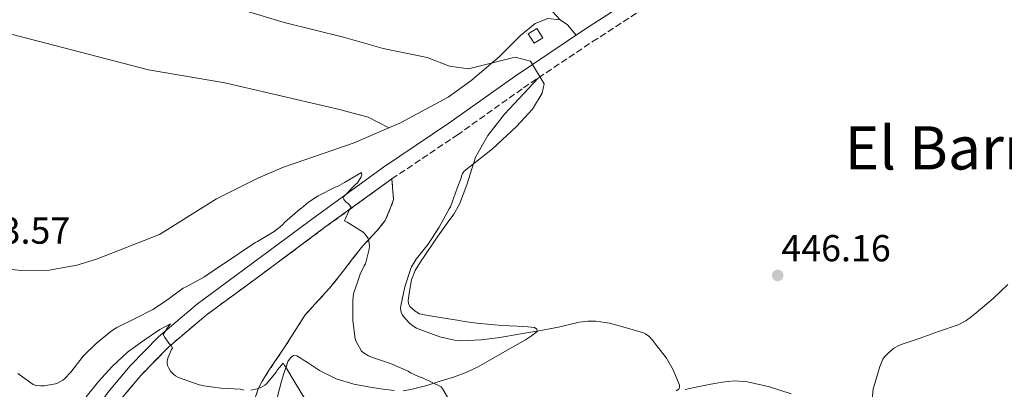
# Model space of a CAD drawing. Units: metres. Extents: x 559912 to 563356, y 4703104 to 4705587.
# Drawn here: x 561085 to 561348, y 4703575 to 4703674 of the extents above; entities that cross this region are included whole.
import ezdxf
from ezdxf.enums import TextEntityAlignment as Align

# ---------------------------------------------------------------- set-up
doc = ezdxf.new("R2010")
doc.units = ezdxf.units.M
doc.header["$MEASUREMENT"] = 0
doc.linetypes.add('DGN Style 3', pattern=[2.435890702152634, 1.739921930109024, -0.6959687720436097])
for name, color, linetype, lineweight in [('Camino', 7, 'DGN Style 3', 0), ('Cota de punto acotado terreno', 7, 'Continuous', 0), ('Curva de nivel intermedia', 30, 'Continuous', 0), ('Edificio', 1, 'Continuous', 13), ('Línea de cambio de uso (parcela vista)', 92, 'Continuous', 0), ('Margen derecho', 7, 'Continuous', 0), ('Punto acotado terreno (símbolo)', 7, 'Continuous', 0), ('Texto de Área (paraje) menor', 7, 'Continuous', 0), ('Zona delimitada', 6, 'Continuous', 0)]:
    doc.layers.add(name, color=color, linetype=linetype, lineweight=lineweight)
doc.styles.add('Style-Arial', font='arial.ttf')

# ---------------------------------------------------------------- blocks, each defined once
blk = doc.blocks.new('5PATER')
at = {"layer": 'Punto acotado terreno (símbolo)', "linetype": 'Continuous', "lineweight": 0}
h = blk.add_hatch(color=51, dxfattribs=at)
edge = h.paths.add_edge_path()
edge.add_ellipse((0, 0), major_axis=(-0.1095731443231308, -0.1110710700762829), ratio=0.9994222409660317, start_angle=0, end_angle=360)

msp = doc.modelspace()

# ---------------------------------------------------------------- linework, layer by layer
at = {"layer": 'Camino', "color": 7, "linetype": 'DGN Style 3', "lineweight": 0}
for points in [[(561184.4799999995, 4703631.49, 441.4499999999971), (561201.8500000013, 4703643.12, 442.6900000000024), (561219.5000000002, 4703655.680000002, 444.4499999999971), (561237.9400000006, 4703668.000000002, 445.4900000000054), (561258.4200000014, 4703681.280000002, 446.050000000003), (561268.6400000007, 4703687.500000002, 446.3600000000006), (561291.8199999996, 4703701.600000001, 447.050000000003), (561338.0199999985, 4703729.430000002, 447.6499999999942), (561375.9800000008, 4703751.91, 448.6499999999942)], [(561109.2899999979, 4703568.61, 433), (561111.8699999996, 4703572.340000001, 433.4700000000012), (561117.5699999994, 4703579.2, 434.1499999999942), (561124.9299999998, 4703586.680000002, 435.2500000000001), (561134.399999998, 4703594.690000001, 436.2500000000001), (561135.0199999994, 4703595.220000002, 436.3200000000071), (561149.6299999985, 4703605.950000001, 437.570000000007), (561166.6600000006, 4703618.590000001, 439.4900000000054), (561184.4799999995, 4703631.49, 441.4499999999971)]]:
    msp.add_polyline3d(points, dxfattribs=at)
at = {"layer": 'Curva de nivel intermedia', "color": 30, "linetype": 'Continuous', "lineweight": 0, "flags": 128}
for points, elevation in [([(561260.2499999999, 4703575.069999999), (561260.9200000004, 4703575.49), (561261.0600000012, 4703576.02), (561261.0800000014, 4703576.619999998), (561259.4100000017, 4703580.689999999), (561257.6100000001, 4703583.76), (561254.4200000005, 4703587.869999998), (561254.0899999997, 4703588.349999999), (561252.9000000006, 4703589.599999999), (561252.0700000013, 4703590.239999999), (561251.5100000004, 4703590.499999999), (561246.6500000011, 4703591.920000001), (561242.4700000013, 4703593.069999999), (561238.8200000012, 4703593.600000001), (561236.6900000012, 4703593.630000001), (561234.3700000009, 4703593.38), (561228.8400000011, 4703592.019999999), (561223.6700000011, 4703591.009999999), (561218.2900000011, 4703590.180000001), (561213.2700000008, 4703589.279999998), (561208.2800000019, 4703588.669999998), (561202.8200000013, 4703588.42), (561201.1699999997, 4703588.53), (561197.22, 4703589.41), (561192.1799999997, 4703591.270000001), (561191.0300000008, 4703591.749999999), (561189.7800000013, 4703592.550000001), (561189.0599999994, 4703593.17), (561187.64, 4703594.769999999), (561187.3200000004, 4703595.249999999), (561186.9800000007, 4703595.970000001), (561186.8100000008, 4703596.95), (561186.850000001, 4703597.699999998), (561187.9700000008, 4703602.789999999), (561189.5600000002, 4703607.619999998), (561189.7300000021, 4703608.11), (561190.9500000003, 4703610.15), (561194.1500000011, 4703614.100000001), (561197.0500000002, 4703618.67), (561199.7200000011, 4703623.470000001), (561200.1000000011, 4703624.08), (561201.8800000004, 4703628.989999999), (561202.8600000016, 4703631.470000001), (561203.1100000021, 4703632.470000002), (561203.2999999997, 4703632.930000001), (561203.7500000012, 4703633.550000001), (561211.2500000002, 4703639.439999999), (561217.7100000001, 4703645.410000001), (561221.9000000008, 4703650.04), (561224.5000000005, 4703654.32), (561225.0200000012, 4703656.800000001), (561221.4200000003, 4703662.800000001), (561217.3400000011, 4703663.84), (561204.850000001, 4703660.810000001), (561199.8600000021, 4703661.52), (561193.9000000008, 4703663.76), (561182.1399999993, 4703666.16), (561171.6200000005, 4703669.2), (561155.82, 4703673.119999998), (561144.880000001, 4703676.34)], 445), ([(561174.7600000009, 4703629.949999998), (561175.3200000019, 4703630.390000001), (561176.2600000007, 4703632.02), (561176.4999999999, 4703632.63), (561176.3600000013, 4703633.2), (561172.2799999998, 4703630.819999999), (561171.8600000018, 4703630.5), (561169.9599999997, 4703629.470000001), (561169.3400000005, 4703629.25), (561164.8400000011, 4703626.98), (561162.2500000006, 4703625.279999998), (561160.4199999999, 4703623.73), (561159.9700000007, 4703623.439999999), (561155.9899999999, 4703619.970000001), (561155.1699999997, 4703619.119999998), (561153.130000001, 4703617.470000001), (561148.6600000008, 4703614.8), (561148.1300000009, 4703614.560000001), (561143.94, 4703611.829999999), (561143.2699999994, 4703611.25), (561138.8500000006, 4703608.350000001), (561134.6500000006, 4703605.49), (561134.4000000003, 4703605.359999998), (561129.6500000005, 4703602.770000001), (561128.9199999997, 4703602.369999998), (561124.2000000011, 4703598.960000002), (561120.8200000015, 4703596.710000001), (561116.2800000019, 4703594.42), (561111.2400000015, 4703591.920000001), (561109.7199999995, 4703590.959999999), (561105.7699999998, 4703587.73), (561102.2500000016, 4703584.279999998), (561098.9300000002, 4703580.079999999), (561097.2900000018, 4703578.310000001), (561096.8100000012, 4703577.91), (561095.4299999998, 4703577.140000001), (561094.8399999997, 4703576.92), (561091.8500000014, 4703576.390000001), (561090.9500000007, 4703576.369999998), (561089.7500000002, 4703576.529999999), (561088.8899999997, 4703576.8), (561084.8200000017, 4703579.73)], 440), ([(561199.6100000016, 4703572.800000001), (561198.0100000014, 4703575.55), (561197.5700000009, 4703576.109999999), (561192.6600000003, 4703578.560000001), (561191.6100000021, 4703578.9), (561189.4800000018, 4703579.890000001), (561188.8400000003, 4703580.289999999), (561184.1200000019, 4703582.37), (561179.3200000006, 4703583.91), (561178.2300000021, 4703584.390000001), (561177.0600000009, 4703585.09), (561176.4200000018, 4703585.619999999), (561174.8900000006, 4703588.4), (561174.6900000017, 4703588.880000001), (561174.0500000002, 4703593.779999998), (561174.0700000002, 4703599.06), (561174.1300000006, 4703600.07), (561174.2900000016, 4703600.91), (561176.0700000008, 4703606.099999999), (561177.0900000001, 4703608.34), (561177.4299999997, 4703608.850000001), (561178.4500000011, 4703612.819999999), (561178.5000000005, 4703613.699999998), (561178.3399999995, 4703614.930000001), (561178.1200000005, 4703615.600000001), (561177.3200000002, 4703616.77), (561176.8200000017, 4703617.300000001), (561172.5300000003, 4703619.95), (561171.8300000007, 4703620.34), (561173.1600000005, 4703623.350000001), (561173.5899999996, 4703623.939999999), (561172.8099999996, 4703624.95), (561172.2300000007, 4703625.41), (561171.7000000009, 4703625.989999999), (561171.4000000014, 4703626.56), (561174.7600000009, 4703629.949999998)], 440), ([(561348.5799999997, 4703603.34), (561344.6200000013, 4703599.63), (561340.1200000019, 4703595.869999998), (561338.3700000016, 4703594.42), (561337.850000001, 4703594.08), (561337.4000000017, 4703593.680000001), (561335.380000001, 4703592.66), (561330.0999999993, 4703590.880000001), (561325.2100000009, 4703589.07), (561320.1799999997, 4703587.380000001), (561319.5300000013, 4703587.119999999), (561318.15, 4703586.369999998), (561316.6600000013, 4703585.139999999), (561315.7300000015, 4703584.140000001), (561315.2900000013, 4703583.500000001), (561314.4400000018, 4703581.539999999), (561312.9000000019, 4703576.179999998), (561312.7300000021, 4703575.630000001), (561312.2600000004, 4703570.930000001)], 445), ([(561103.0099999993, 4703573.51), (561106.3300000008, 4703577.52), (561109.9600000008, 4703581.539999999), (561114.04, 4703585.329999999), (561118.4700000001, 4703588.53), (561122.6500000021, 4703591.440000001), (561125.5300000011, 4703592.949999999), (561125.0599999994, 4703592.42), (561123.5900000009, 4703590.029999999), (561123.9599999997, 4703589.31), (561125.2899999997, 4703587.430000001), (561125.8100000004, 4703587.059999999), (561126.0099999993, 4703586.480000001), (561125.7500000001, 4703586.050000001), (561124.7700000011, 4703583.81), (561124.5800000011, 4703583.009999999), (561124.6300000002, 4703582.400000001), (561124.7399999998, 4703581.86), (561125.0300000004, 4703581.140000001), (561125.5300000011, 4703580.269999999), (561126.3700000015, 4703579.41), (561126.8400000009, 4703579.089999998), (561127.6700000003, 4703578.659999999), (561133.1100000006, 4703576.67), (561133.6700000016, 4703576.560000001), (561134.4000000003, 4703576.449999998), (561138.9000000019, 4703575.76), (561144.13, 4703575.51), (561145.0599999998, 4703575.279999999)], 435.0000000000001), ([(561146.9199999995, 4703575.250000001), (561148.6000000003, 4703575.600000001), (561149.3700000015, 4703575.87), (561150.6600000013, 4703576.580000001), (561151.05, 4703576.930000001), (561153.6500000019, 4703580.05), (561154.0099999995, 4703580.630000001), (561155.4900000015, 4703582.48), (561155.8899999993, 4703581.810000001), (561156.2600000004, 4703581.349999998), (561158.7100000001, 4703577.249999999), (561161.4600000016, 4703572.66)], 435.0000000000001)]:
    msp.add_lwpolyline(points, dxfattribs=dict(at, elevation=elevation))
at = {"layer": 'Edificio', "color": 1, "linetype": 'Continuous', "lineweight": 13}
msp.add_polyline3d([(561224.6600000003, 4703669.039999999, 448.1999999999971), (561222.3799999999, 4703667.600000001, 448.2400000000052), (561220.7999999998, 4703670.09, 448.2400000000052), (561223.0800000001, 4703671.529999999, 448.2400000000052)], close=True, dxfattribs=at)
at = {"layer": 'Edificio', "color": 51, "linetype": 'Continuous', "lineweight": 13}
msp.add_polyline3d([(561223.0800000001, 4703671.529999999, 448.2400000000052), (561220.7999999998, 4703670.09, 448.2400000000052), (561222.3799999999, 4703667.600000001, 448.2400000000052), (561224.6600000003, 4703669.039999999, 448.1999999999971), (561223.0800000001, 4703671.529999999, 448.2400000000052)], dxfattribs=at)
at = {"layer": 'Línea de cambio de uso (parcela vista)', "color": 92, "linetype": 'Continuous', "lineweight": 0, "extrusion": (0.1355217704988574, 0.08314620703691161, 0.9872793717971778), "elevation": 467591.3590146522, "flags": 128}
msp.add_lwpolyline([(3715744.728673929, -2900705.37622584), (3715748.259768639, -2900704.873065682), (3715750.46488075, -2900703.866745365)], dxfattribs=at)
at = {"layer": 'Línea de cambio de uso (parcela vista)', "color": 92, "linetype": 'Continuous', "lineweight": 0}
for points in [[(561229.2999999998, 4703673.84, 445.6000000000058), (561221.7800000003, 4703682.08, 446.0800000000018), (561215.4600000001, 4703686.960000001, 446.0800000000018), (561205.9400000004, 4703693.76, 446.4799999999959), (561201.2599999999, 4703696, 446.3600000000006), (561176.9000000004, 4703700.960000001, 446.4799999999959), (561158.9000000004, 4703704.16, 446.6000000000058), (561139.0199999996, 4703707.279999999, 446.6000000000058), (561120.2599999999, 4703711.119999999, 446.679999999993), (561111.5800000001, 4703714.08, 446.5599999999977), (561093.3799999999, 4703722.4, 446.1199999999953), (561088.0999999996, 4703724.560000001, 446), (561082.7800000003, 4703726.24, 445.7200000000012), (561077.2599999999, 4703727.439999999, 445.3999999999942), (561072.1799999997, 4703728.08, 445.1199999999953), (561058.8200000003, 4703729.359999999, 444.679999999993), (561042.9400000004, 4703731.279999999, 443.8000000000029), (561036.8200000003, 4703732.560000001, 443.1999999999971), (561026.2599999999, 4703732.800000001, 442)], [(561019.5800000001, 4703687.600000001, 442.8399999999965), (561036.9800000004, 4703682.32, 443.8800000000047), (561065.1799999997, 4703674.640000001, 444.0800000000018), (561119.6500000004, 4703660.480000001, 444.4799999999959), (561139.9699999997, 4703657.039999999, 444.6000000000058), (561170.5300000003, 4703649.92, 444.7599999999948), (561178.1299999999, 4703647.92, 444.8000000000029), (561183.7100000001, 4703645.050000001, 444.9900000000052)], [(561183.7100000001, 4703645.050000001, 444.9900000000052), (561174.4500000002, 4703641.039999999, 444.7200000000012), (561155.6500000004, 4703634.640000001, 444.3999999999942), (561148.8099999996, 4703631.680000001, 444.3600000000006), (561137.7699999996, 4703626.16, 444.320000000007), (561122.5700000003, 4703616.640000001, 444.1999999999971), (561105.7699999996, 4703610.08, 444.1999999999971), (561100.5700000003, 4703608.560000001, 444.1999999999971), (561093.1699999999, 4703607.199999999, 444.1999999999971), (561085.6900000004, 4703607.119999999, 444.1999999999971), (561075.4100000003, 4703608.24, 444.1999999999971), (561057.4900000002, 4703612, 444), (561048.3300000001, 4703614.480000001, 443.9199999999983), (561018.8499999996, 4703626.720000001, 443.679999999993), (561015.4500000002, 4703628.960000001, 443.6000000000058), (561000.8099999996, 4703641.680000001, 443.2400000000052), (560996.3300000001, 4703646.560000001, 443.2799999999989), (560993.4900000002, 4703651.52, 443.2799999999989), (560991.5300000003, 4703657.439999999, 443.0800000000018), (560991.6100000005, 4703662.800000001, 442.8399999999965), (560993.29, 4703668.08, 442.4799999999959), (560995.9699999997, 4703672.800000001, 442.0800000000018), (560999.1299999999, 4703677.279999999, 441.7200000000012)], [(561229.2999999998, 4703673.84, 445.6000000000058), (561226.0199999996, 4703674.16, 445.679999999993), (561222.6200000001, 4703672.800000001, 445.679999999993), (561218.7800000003, 4703669.680000001, 445.6399999999995), (561213.0199999996, 4703664, 445.5200000000041), (561205.5, 4703657.600000001, 445.2400000000052), (561199.4600000001, 4703653.199999999, 445.1600000000035), (561186.6100000005, 4703646.32, 445.0800000000018), (561183.7100000001, 4703645.050000001, 444.9900000000052)], [(561187.4800000004, 4703575.109999999, 438.9100000000035), (561189.8899999997, 4703575.49, 439.4499999999971), (561193.7699999996, 4703576.539999999, 440.0099999999948), (561197.5899999999, 4703577.710000001, 440.5899999999965), (561200.8600000005, 4703578.710000001, 441.2200000000012), (561204.04, 4703579.850000001, 441.8699999999953), (561207.25, 4703581.41, 442.5800000000018), (561210.4100000003, 4703583.15, 443.2899999999936), (561215.2300000004, 4703585.880000001, 444.3000000000029), (561220.04, 4703588.689999999, 444.8300000000018), (561221.7000000002, 4703589.75, 444.8600000000006), (561223.2199999997, 4703590.890000001, 444.8600000000006), (561223.1299999999, 4703591.460000001, 444.8600000000006), (561222.5, 4703591.92, 444.8600000000006), (561221.5899999999, 4703592.060000001, 444.8600000000006), (561220.6799999997, 4703592.130000001, 444.8600000000006), (561219.2599999999, 4703592.220000001, 444.8800000000047), (561217.8300000001, 4703592.300000001, 444.9100000000035), (561215.79, 4703592.369999999, 444.9400000000023), (561213.75, 4703592.460000001, 444.9700000000012), (561211.8700000001, 4703592.630000001, 444.9700000000012), (561209.9900000002, 4703592.810000001, 444.9700000000012), (561207.9000000004, 4703593.02, 445.0200000000041), (561205.8200000003, 4703593.25, 445.070000000007), (561203.8399999999, 4703593.52, 445.1100000000006), (561201.8600000005, 4703593.84, 445.1499999999942), (561199.0599999996, 4703594.300000001, 445.1900000000023), (561196.25, 4703594.77, 445.1999999999971), (561194.6900000004, 4703595.02, 445.1999999999971), (561193.1299999999, 4703595.279999999, 445.1999999999971), (561191.8700000001, 4703595.609999999, 445.1999999999971), (561190.6600000003, 4703596.27, 445.1999999999971), (561189.29, 4703597.539999999, 445.1600000000035), (561188.8700000001, 4703598.289999999, 445.1300000000047), (561188.79, 4703599.100000001, 445.1000000000058), (561189, 4703600.359999999, 445.0800000000018), (561189.2100000001, 4703601.609999999, 445.070000000007), (561189.4299999997, 4703603.130000001, 445.070000000007), (561189.6699999999, 4703604.640000001, 445.070000000007), (561190.6500000004, 4703607.140000001, 445.0800000000018), (561192.1200000001, 4703609.439999999, 445.1000000000058), (561193.04, 4703610.850000001, 445.1300000000047), (561196.1500000004, 4703615.449999999, 445.1699999999983), (561197.6799999997, 4703617.560000001, 445.1900000000023), (561199.2100000001, 4703619.66, 445.2100000000065), (561201.0099999999, 4703622.119999999, 445.1999999999971), (561202.4600000001, 4703624.77, 445.1499999999942), (561203.4400000004, 4703627.34, 445.1199999999953), (561204.4199999999, 4703629.92, 445.0899999999965), (561206.7699999996, 4703637.279999999, 444.8899999999995), (561210.0499999998, 4703643.039999999, 444.6900000000023), (561214.4900000002, 4703648.720000001, 444.6900000000023), (561223.4199999999, 4703658.300000001, 444.6699999999983)], [(561153.4400000004, 4703571.51, 434.7200000000012), (561155.0499999998, 4703577.609999999, 434.8899999999995), (561155.6799999997, 4703579.710000001, 435.1300000000047), (561156.3700000001, 4703581.77, 435.5), (561156.7999999998, 4703582.869999999, 435.7100000000065), (561157.4900000002, 4703583.9, 435.8899999999995), (561158.3099999996, 4703584.449999999, 435.9400000000023), (561159.1699999999, 4703584.4, 435.9499999999971), (561160.0099999999, 4703583.869999999, 435.9600000000065), (561160.8399999999, 4703583.34, 435.9700000000012), (561161.9699999997, 4703582.640000001, 436.0500000000029), (561163.0899999999, 4703581.930000001, 436.1399999999995), (561164.1500000004, 4703581.199999999, 436.1600000000035), (561165.2199999997, 4703580.460000001, 436.1699999999983), (561169.6500000004, 4703578.27, 436.3899999999995), (561174.3600000005, 4703576.880000001, 436.8600000000006), (561176.7800000003, 4703576.41, 437.2100000000065), (561179.2100000001, 4703576, 437.570000000007), (561182.1299999999, 4703575.539999999, 437.9799999999959), (561185.0599999996, 4703575.17, 438.3999999999942)], [(561290.8700000001, 4703574.27, 445.8899999999995), (561285.0999999996, 4703576.16, 445.8800000000047), (561279.2100000001, 4703577.5, 445.7299999999959), (561275.8399999999, 4703577.74, 445.6600000000035), (561272.4900000002, 4703577.4, 445.5800000000018), (561269.4299999997, 4703576.84, 445.5099999999948), (561266.3799999999, 4703576.24, 445.4199999999983), (561262.5999999996, 4703575.449999999, 445.25)]]:
    msp.add_polyline3d(points, dxfattribs=at)
at = {"layer": 'Línea de cambio de uso (parcela vista)', "color": 7, "linetype": 'DGN Style 3', "lineweight": 0}
msp.add_polyline3d([(561184.4800000004, 4703631.49, 441.4499999999971), (561184.9500000002, 4703625.970000001, 441.2599999999948), (561184.2300000004, 4703624.01, 441.1999999999971), (561182.7300000004, 4703620.369999999, 440.8099999999977), (561180.5800000001, 4703617.74, 440.3999999999942), (561176.7800000003, 4703613.66, 439.8899999999995), (561173.9299999997, 4703610.08, 439.3399999999965), (561171.5300000003, 4703606.91, 438.9700000000012), (561167.9000000004, 4703602.41, 438.4100000000035), (561161.4000000004, 4703595.33, 437.1999999999971), (561155.9699999997, 4703586.800000001, 436.6199999999953), (561151.8300000001, 4703580.65, 435.4400000000023), (561149.9600000001, 4703577.66, 434.9100000000035), (561148.8700000001, 4703575.609999999, 434.7799999999989), (561146.8099999996, 4703569.359999999, 434.8099999999977)], dxfattribs=at)
at = {"layer": 'Margen derecho', "color": 7, "linetype": 'Continuous', "lineweight": 0}
msp.add_polyline3d([(561082.8000000011, 4703530.779999999, 427.7100000000065), (561090.0699999998, 4703543.710000002, 429.1199999999953), (561098.1499999978, 4703557.980000001, 431.1199999999955), (561103.1299999978, 4703566.380000002, 432.4499999999972), (561108.8399999987, 4703574.640000001, 433.4700000000012), (561114.7499999985, 4703581.750000001, 434.1499999999942), (561122.3500000003, 4703589.460000002, 435.2500000000001), (561132.659999999, 4703598.199999999, 436.3200000000071), (561134.399999998, 4703599.480000002, 436.4700000000012), (561147.370000001, 4703609.010000001, 437.570000000007), (561164.420000001, 4703621.65, 439.4900000000054), (561182.2499999988, 4703634.560000001, 441.4499999999971), (561199.6599999986, 4703646.300000001, 442.6900000000024), (561217.3000000009, 4703658.859999999, 444.4499999999971), (561235.8099999982, 4703671.230000001, 445.4900000000054), (561256.3599999985, 4703684.550000001, 446.050000000003)], dxfattribs=at)
at = {"layer": 'Zona delimitada', "color": 6, "linetype": 'Continuous', "lineweight": 0}
msp.add_polyline3d([(561111.8700000001, 4703572.34, 433.4700000000012), (561117.5700000003, 4703579.199999999, 434.1499999999942), (561124.9299999997, 4703586.680000001, 435.25), (561134.4000000004, 4703594.689999999, 436.25), (561135.0199999996, 4703595.220000001, 436.320000000007), (561149.6299999999, 4703605.949999999, 437.570000000007), (561166.6600000003, 4703618.59, 439.4900000000052), (561184.4800000004, 4703631.49, 441.4499999999971), (561184.9500000002, 4703625.970000001, 441.2599999999948), (561184.2300000004, 4703624.01, 441.1999999999971), (561182.7300000004, 4703620.369999999, 440.8099999999977), (561180.5800000001, 4703617.74, 440.3999999999942), (561176.7800000003, 4703613.66, 439.8899999999995), (561173.9299999997, 4703610.08, 439.3399999999965), (561171.5300000003, 4703606.91, 438.9700000000012), (561167.9000000004, 4703602.41, 438.4100000000035), (561161.4000000004, 4703595.33, 437.1999999999971), (561155.9699999997, 4703586.800000001, 436.6199999999953), (561151.8300000001, 4703580.65, 435.4400000000023), (561149.9600000001, 4703577.66, 434.9100000000035), (561148.8700000001, 4703575.609999999, 434.7799999999989), (561146.8099999996, 4703569.359999999, 434.8099999999977)], dxfattribs=at)

# ---------------------------------------------------------------- block references
at = {"layer": 'Punto acotado terreno (símbolo)', "color": 7, "linetype": 'Continuous', "lineweight": 0, "xscale": 10, "yscale": 10, "zscale": 10}
msp.add_blockref('5PATER', (561287.260000002, 4703605.790000002, 446.1600000000039), dxfattribs=at)

# ---------------------------------------------------------------- texts
at = {"layer": 'Cota de punto acotado terreno', "color": 7, "linetype": 'Continuous', "lineweight": 0, "style": 'Style-Arial'}
for s, p in [('443.57', (561069.6499999977, 4703614.230000002, 443.570000000007)), ('446.16', (561288.2199999992, 4703609.54, 446.1600000000035))]:
    msp.add_text(s, height=7.000000000000002, dxfattribs=at).set_placement(p)
at = {"layer": 'Texto de Área (paraje) menor', "color": 7, "linetype": 'Continuous', "lineweight": 0, "style": 'Style-Arial'}
msp.add_text('El Barranco del Canudo', height=11.5, dxfattribs=at).set_placement((561390.8311392964, 4703639.730010002, 446.2400000000052), align=Align.MIDDLE_CENTER)

doc.saveas('drawing.dxf')
